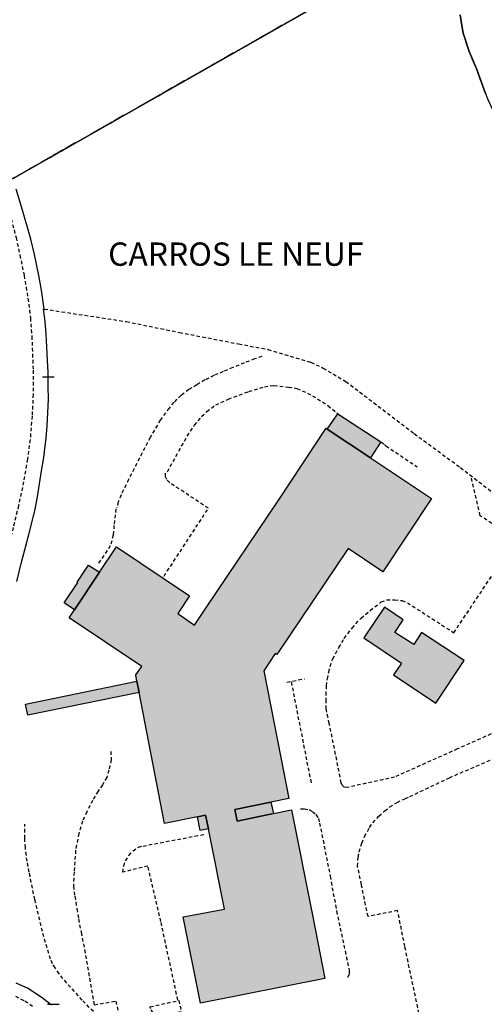
# Model space of a CAD drawing. Units: metres. Extents: x 1033473 to 1039290, y 6305223 to 6309675.
# Drawn here: x 1037739 to 1037818, y 6305694 to 6305863 of the extents above; entities that cross this region are included whole.
import ezdxf
from ezdxf.enums import TextEntityAlignment as Align

# ---------------------------------------------------------------- set-up
doc = ezdxf.new("R2010")
doc.units = ezdxf.units.M
doc.linetypes.add('TOPO1', pattern=[1, 0.6, -0.4])
doc.linetypes.add('TOPO2', pattern=[2.4, 2, -0.4])
doc.layers.get('0').update_dxf_attribs({"color": 255, "linetype": 'CONTINUOUS'})
for name, color, linetype in [('ig_cad_bati_dur', 152, 'CONTINUOUS'), ('ig_cad_bati_dur_hach', 24, 'CONTINUOUS'), ('ig_cad_bati_leger', 215, 'CONTINUOUS'), ('ig_cad_bati_leger_hach', 243, 'CONTINUOUS'), ('ig_cad_detail_lineaire', 252, 'TOPO1'), ('ig_cad_lieudit', 7, 'ByLayer'), ('ig_cad_lieudit_texte', 210, 'CONTINUOUS'), ('ig_cad_mitoyennete', 230, 'CONTINUOUS'), ('ig_cad_parcel', 3, 'CONTINUOUS'), ('ig_cad_section', 20, 'TOPO2')]:
    doc.layers.add(name, color=color, linetype=linetype)
doc.styles.add('Times New Roman', font='times.ttf')

# ---------------------------------------------------------------- blocks, each defined once
blk = doc.blocks.new('MUR_NON_MIT')
blk.add_line((-1, 0.5), (1, 0.5))

msp = doc.modelspace()

# ---------------------------------------------------------------- hatches: boundary and pattern name
at = {"layer": 'ig_cad_bati_dur_hach'}
msp.add_hatch(color=256, dxfattribs=at).paths.add_polyline_path([(1037782.26, 6305727.12), (1037785.35, 6305727.75), (1037789.01, 6305709.43), (1037791.1, 6305698.86), (1037769.73, 6305694.62), (1037766.78, 6305709.39), (1037773.85, 6305710.75), (1037771.11, 6305724.48), (1037770.64, 6305726.83), (1037769.25, 6305726.55), (1037763.61, 6305725.42), (1037759.22, 6305747.85), (1037758.83, 6305749.78), (1037758.66, 6305750.85), (1037759.72, 6305752.3), (1037747.23, 6305760.67), (1037748.14, 6305762.03), (1037752.46, 6305768.48), (1037755.35, 6305772.8), (1037767.86, 6305764.42), (1037765.85, 6305761.41), (1037768.75, 6305759.39), (1037770.78, 6305762.46), (1037783.16, 6305780.88), (1037791.29, 6305793.13), (1037791.5, 6305792.99), (1037798.93, 6305788.04), (1037809.38, 6305781.09), (1037801.02, 6305768.51), (1037795.07, 6305772.52), (1037782.83, 6305754.34), (1037782.54, 6305754.53), (1037780.59, 6305751.59), (1037783.51, 6305736.74), (1037784.92, 6305729.69), (1037781.81, 6305729.06), (1037775.63, 6305727.82), (1037776.07, 6305725.81)])
at = {"layer": 'ig_cad_bati_leger_hach'}
for points in [[(1037791.5, 6305792.99), (1037793.32, 6305795.62), (1037800.69, 6305790.78), (1037798.93, 6305788.04)], [(1037748.14, 6305762.03), (1037746.38, 6305763.24), (1037748.73, 6305766.72), (1037748.63, 6305766.78), (1037750.54, 6305769.69), (1037752.46, 6305768.48)], [(1037807.65, 6305758.15), (1037806.35, 6305756.05), (1037803.1, 6305758.16), (1037804.49, 6305760.31), (1037801.28, 6305762.45), (1037797.76, 6305757.22), (1037804.22, 6305752.89), (1037802.84, 6305750.87), (1037810.08, 6305746.03), (1037814.98, 6305753.35)], [(1037759.22, 6305747.85), (1037740.16, 6305743.99), (1037739.77, 6305745.87), (1037758.83, 6305749.78)], [(1037781.81, 6305729.06), (1037782.26, 6305727.12), (1037776.07, 6305725.81), (1037775.63, 6305727.82)], [(1037771.11, 6305724.48), (1037769.72, 6305724.19), (1037769.25, 6305726.55), (1037770.64, 6305726.83)]]:
    msp.add_hatch(color=256, dxfattribs=at).paths.add_polyline_path(points)

# ---------------------------------------------------------------- linework, layer by layer
at = {"layer": 'ig_cad_bati_dur'}
msp.add_lwpolyline([(1037782.26, 6305727.12), (1037785.35, 6305727.75), (1037789.01, 6305709.43), (1037791.1, 6305698.86), (1037769.73, 6305694.62), (1037766.78, 6305709.39), (1037773.85, 6305710.75), (1037771.11, 6305724.48), (1037770.64, 6305726.83), (1037769.25, 6305726.55), (1037763.61, 6305725.42), (1037759.22, 6305747.85), (1037758.83, 6305749.78), (1037758.66, 6305750.85), (1037759.72, 6305752.3), (1037747.23, 6305760.67), (1037748.14, 6305762.03), (1037752.46, 6305768.48), (1037755.35, 6305772.8), (1037767.86, 6305764.42), (1037765.85, 6305761.41), (1037768.75, 6305759.39), (1037770.78, 6305762.46), (1037783.16, 6305780.88), (1037791.29, 6305793.13), (1037791.5, 6305792.99), (1037798.93, 6305788.04), (1037809.38, 6305781.09), (1037801.02, 6305768.51), (1037795.07, 6305772.52), (1037782.83, 6305754.34), (1037782.54, 6305754.53), (1037780.59, 6305751.59), (1037783.51, 6305736.74), (1037784.92, 6305729.69), (1037781.81, 6305729.06), (1037775.63, 6305727.82), (1037776.07, 6305725.81)], close=True, dxfattribs=at)
at = {"layer": 'ig_cad_bati_leger'}
for points in [[(1037791.5, 6305792.99), (1037793.32, 6305795.62), (1037800.69, 6305790.78), (1037798.93, 6305788.04)], [(1037748.14, 6305762.03), (1037746.38, 6305763.24), (1037748.73, 6305766.72), (1037748.63, 6305766.78), (1037750.54, 6305769.69), (1037752.46, 6305768.48)], [(1037807.65, 6305758.15), (1037806.35, 6305756.05), (1037803.1, 6305758.16), (1037804.49, 6305760.31), (1037801.28, 6305762.45), (1037797.76, 6305757.22), (1037804.22, 6305752.89), (1037802.84, 6305750.87), (1037810.08, 6305746.03), (1037814.98, 6305753.35)], [(1037759.22, 6305747.85), (1037740.16, 6305743.99), (1037739.77, 6305745.87), (1037758.83, 6305749.78)], [(1037781.81, 6305729.06), (1037782.26, 6305727.12), (1037776.07, 6305725.81), (1037775.63, 6305727.82)], [(1037771.11, 6305724.48), (1037769.72, 6305724.19), (1037769.25, 6305726.55), (1037770.64, 6305726.83)]]:
    msp.add_lwpolyline(points, close=True, dxfattribs=at)
at = {"layer": 'ig_cad_detail_lineaire'}
for points in [[(1037735.36, 6305835.18), (1037735.65, 6305834.38), (1037736.53, 6305831.83), (1037737.29, 6305829.04), (1037738.14, 6305825.83), (1037738.8, 6305822.8), (1037739.51, 6305819.32), (1037740.18, 6305815.4), (1037740.59, 6305812.03), (1037740.84, 6305808.89), (1037740.96, 6305805.85), (1037741.06, 6305803.07), (1037741.06, 6305798.97), (1037740.89, 6305795.2), (1037740.55, 6305791.19), (1037740.09, 6305787.83), (1037739.44, 6305783.97), (1037738.56, 6305779.87), (1037737.65, 6305776.14), (1037736.65, 6305772.21), (1037735.03, 6305765.89), (1037732.5, 6305756.17), (1037730.91, 6305749.73), (1037730.22, 6305747.04)], [(1037742.98, 6305813.55), (1037757.04, 6305811.41), (1037766.13, 6305809.56), (1037776.3, 6305807.58), (1037781.31, 6305806.65), (1037788.68, 6305804.45), (1037790.78, 6305803.44), (1037794.66, 6305801.17), (1037806.4, 6305792.21), (1037814.32, 6305786.4), (1037822.43, 6305780.14)], [(1037780.28, 6305805.43), (1037779.04, 6305805.01), (1037777.27, 6305804.33), (1037775.3, 6305803.53), (1037773.63, 6305802.83), (1037772.06, 6305802.17), (1037770.53, 6305801.4), (1037769.12, 6305800.56), (1037767.76, 6305799.76), (1037766.44, 6305798.78), (1037765.18, 6305797.58), (1037764.36, 6305796.59), (1037762.87, 6305794.53), (1037761.13, 6305791.56), (1037757.43, 6305784.36), (1037756.13, 6305781.7), (1037755.65, 6305780.5), (1037755.41, 6305779.49)], [(1037764.08, 6305785.69), (1037767.5, 6305791.78), (1037768.72, 6305793.65), (1037769.95, 6305795.13), (1037770.84, 6305796), (1037772.36, 6305797.12), (1037774.54, 6305798.12), (1037778.04, 6305799.44), (1037780.73, 6305800.25), (1037782.36, 6305800.45), (1037784.84, 6305800.17), (1037786.29, 6305799.97), (1037788.97, 6305798.71), (1037791.6, 6305797.03), (1037793.12, 6305795.75), (1037793.32, 6305795.62)], [(1037800.69, 6305790.78), (1037801.31, 6305790.37), (1037801.53, 6305790.12), (1037806.92, 6305786.52)], [(1037763.51, 6305767.79), (1037771.11, 6305779.42), (1037764.49, 6305783.8), (1037763.96, 6305784.34), (1037763.77, 6305784.81), (1037763.77, 6305785.44)], [(1037798.17, 6305732.29), (1037794.84, 6305731.57), (1037794.36, 6305731.6), (1037794.02, 6305731.95), (1037793.9, 6305732.35), (1037791.84, 6305742.55), (1037791.3, 6305745.04), (1037791.29, 6305746.31), (1037791.3, 6305747.45), (1037791.37, 6305748.98), (1037791.51, 6305750.17), (1037791.76, 6305751.34), (1037791.99, 6305752.3), (1037792.42, 6305753.62), (1037793.5, 6305755.57), (1037794.39, 6305757.13), (1037795.75, 6305758.87), (1037797.28, 6305760.58), (1037798.84, 6305761.91), (1037800.73, 6305763.36), (1037801.69, 6305763.74), (1037803.07, 6305763.72), (1037804.31, 6305763.61), (1037805.22, 6305763.23), (1037813.18, 6305758.09), (1037823.86, 6305774.05), (1037817.7, 6305778.15), (1037816.17, 6305784.82)], [(1037755.26, 6305779.3), (1037754.92, 6305776.47), (1037754.79, 6305774.83), (1037754.3, 6305772.99), (1037752.27, 6305769.99)], [(1037784.57, 6305749.6), (1037787.61, 6305750.22)], [(1037785.31, 6305749.65), (1037788.4, 6305733.95), (1037788.8, 6305732.03)], [(1037799.3, 6305725.52), (1037800.33, 6305726.64), (1037801.37, 6305727.56), (1037802.24, 6305728.23), (1037803.47, 6305729.01), (1037804.88, 6305729.71), (1037805.63, 6305730.01), (1037812.43, 6305733.25), (1037820.26, 6305736.65), (1037820.9, 6305736.84), (1037821.78, 6305736.96), (1037822.44, 6305736.84), (1037822.81, 6305736.61), (1037830.8, 6305731.16), (1037837.01, 6305740.34), (1037827.02, 6305747.32), (1037824.2, 6305743.21), (1037823.87, 6305742.82), (1037823.22, 6305742.38), (1037813.8, 6305738.18), (1037803.04, 6305733.35), (1037798.17, 6305732.29)], [(1037754.41, 6305737.76), (1037754.42, 6305736.32), (1037754.06, 6305734.53), (1037753.69, 6305733.28), (1037752.94, 6305732.03), (1037752.19, 6305730.94), (1037751.27, 6305729.37), (1037750.26, 6305727.43)], [(1037750.26, 6305727.43), (1037749.54, 6305725.8), (1037748.89, 6305723.7), (1037748.35, 6305720.83), (1037748.08, 6305717.08), (1037747.97, 6305714.71), (1037748.21, 6305712.94), (1037748.54, 6305710.81), (1037748.85, 6305709.04), (1037749.29, 6305706.76), (1037749.7, 6305704.78), (1037751.55, 6305694.33), (1037755.26, 6305694.96), (1037755.92, 6305691.8), (1037755.85, 6305691.42)], [(1037786.91, 6305727.89), (1037787.57, 6305727.94), (1037788.32, 6305727.79), (1037788.98, 6305727.48), (1037789.53, 6305726.96), (1037789.96, 6305726.28), (1037790.18, 6305725.47), (1037791.99, 6305716.37), (1037793.08, 6305710.41), (1037795.25, 6305700.26), (1037795.27, 6305699.79), (1037795.21, 6305699.41), (1037794.96, 6305698.99)], [(1037744.06, 6305702.16), (1037742.65, 6305706.88), (1037741.36, 6305712.37), (1037740.38, 6305717.08), (1037740.03, 6305718.94), (1037739.73, 6305721.27), (1037739.63, 6305722.87), (1037739.66, 6305725.26)], [(1037802.6, 6305691.2), (1037802.11, 6305691.68), (1037802.17, 6305691.89), (1037802.28, 6305691.96), (1037807.21, 6305692.86), (1037804.79, 6305704.31), (1037803.54, 6305710.49), (1037798.48, 6305709.47), (1037798.06, 6305711.42), (1037797.36, 6305714.92), (1037796.7, 6305718.09), (1037796.77, 6305719.59), (1037796.96, 6305720.56), (1037797.4, 6305722.04), (1037797.9, 6305723.17), (1037798.73, 6305724.74), (1037799.3, 6305725.52)], [(1037765.88, 6305695.15), (1037762.96, 6305708.59), (1037760.74, 6305718.11), (1037756.45, 6305717.06), (1037756.59, 6305718.15), (1037756.91, 6305718.99), (1037757.49, 6305719.94), (1037758.19, 6305720.73), (1037759.13, 6305721.35), (1037759.91, 6305721.54), (1037770.64, 6305723.6)], [(1037755.39, 6305691.76), (1037755.53, 6305691.74), (1037755.64, 6305691.59), (1037755.58, 6305691.42), (1037755.44, 6305691.31), (1037754.77, 6305691.38), (1037754.12, 6305691.4), (1037753.56, 6305691.56), (1037753, 6305691.78), (1037752.54, 6305692.05), (1037752.09, 6305692.44), (1037749.5, 6305695.12), (1037746.82, 6305698.07), (1037745.52, 6305699.63), (1037744.85, 6305700.68), (1037744.38, 6305701.38), (1037744.06, 6305702.16)], [(1037738.03, 6305695.81), (1037739.65, 6305695), (1037741.16, 6305693.98)], [(1037766.44, 6305693.14), (1037763.08, 6305692.38), (1037762.56, 6305692.43), (1037762.05, 6305692.61), (1037761.63, 6305692.95), (1037761.22, 6305693.63), (1037761.1, 6305693.98), (1037766.05, 6305695.09), (1037766.44, 6305693.14)]]:
    msp.add_lwpolyline(points, dxfattribs=at)
at = {"layer": 'ig_cad_lieudit'}
for points in [[(1037737.51, 6305835.88), (1037817.14, 6305881.17)], [(1037817.14, 6305881.17), (1037737.51, 6305835.88)], [(1037818.59, 6305850.52), (1037817.13, 6305854.59), (1037815.81, 6305857.71), (1037814.81, 6305860.83), (1037814.53, 6305862.48), (1037814.27, 6305863.95)], [(1037814.27, 6305863.95), (1037814.53, 6305862.48), (1037814.81, 6305860.83), (1037815.81, 6305857.71), (1037817.13, 6305854.59), (1037818.59, 6305850.52)]]:
    msp.add_lwpolyline(points, dxfattribs=at)
at = {"layer": 'ig_cad_parcel'}
for points in [[(1037817.14, 6305881.17), (1037737.51, 6305835.88)], [(1037737.51, 6305835.88), (1037817.14, 6305881.17)], [(1037814.27, 6305863.95), (1037814.53, 6305862.48), (1037814.81, 6305860.83), (1037815.81, 6305857.71), (1037817.13, 6305854.59), (1037818.59, 6305850.52)], [(1037814.27, 6305863.95), (1037814.53, 6305862.48), (1037814.81, 6305860.83), (1037815.81, 6305857.71), (1037817.13, 6305854.59), (1037818.59, 6305850.52), (1037819.02, 6305849.49), (1037819.8, 6305847.76), (1037820.45, 6305846.46), (1037820.93, 6305845.56), (1037821.52, 6305844.5), (1037822.17, 6305843.43), (1037822.71, 6305842.57), (1037834.54, 6305851.77), (1037830.8, 6305857.4), (1037828.53, 6305863.31)], [(1037738.26, 6305766.87), (1037739.07, 6305770.16), (1037739.69, 6305772.52), (1037740.32, 6305774.92), (1037740.94, 6305777.39), (1037741.41, 6305779.28), (1037741.81, 6305781.36), (1037742.17, 6305783.61), (1037742.5, 6305785.81), (1037742.88, 6305788.13), (1037743.1, 6305789.67), (1037743.29, 6305791.43), (1037743.45, 6305793.57), (1037743.58, 6305795.76), (1037743.68, 6305798.14), (1037743.67, 6305800.29), (1037743.64, 6305802.67), (1037743.55, 6305804.81), (1037743.43, 6305807.04), (1037743.31, 6305809.32), (1037743.13, 6305811.43), (1037742.84, 6305813.57), (1037742.98, 6305813.55), (1037742.49, 6305816.81), (1037742.04, 6305819.28), (1037741.28, 6305822.9), (1037740.66, 6305825.53), (1037739.26, 6305830.52), (1037738.14, 6305834.11)], [(1037744.19, 6305694.27), (1037742.61, 6305695.55), (1037740.09, 6305697.17), (1037738.18, 6305698.07)]]:
    msp.add_lwpolyline(points, dxfattribs=at)
at = {"layer": 'ig_cad_section'}
for points in [[(1037817.14, 6305881.17), (1037737.51, 6305835.88)], [(1037737.51, 6305835.88), (1037817.14, 6305881.17)], [(1037814.27, 6305863.95), (1037814.53, 6305862.48), (1037814.81, 6305860.83), (1037815.81, 6305857.71), (1037817.13, 6305854.59), (1037818.59, 6305850.52)], [(1037818.59, 6305850.52), (1037817.13, 6305854.59), (1037815.81, 6305857.71), (1037814.81, 6305860.83), (1037814.53, 6305862.48), (1037814.27, 6305863.95)]]:
    msp.add_lwpolyline(points, dxfattribs=at)

# ---------------------------------------------------------------- block references
at = {"layer": 'ig_cad_mitoyennete'}
for p in [(1037743.65, 6305801.43), (1037744.52, 6305693.95)]:
    msp.add_blockref('MUR_NON_MIT', p, dxfattribs=at)

# ---------------------------------------------------------------- texts
at = {"layer": 'ig_cad_lieudit_texte', "style": 'Times New Roman'}
msp.add_text('CARROS LE NEUF', height=4, dxfattribs=at).set_placement((1037753.93, 6305819.72), align=Align.BOTTOM_LEFT)

doc.saveas('drawing.dxf')
